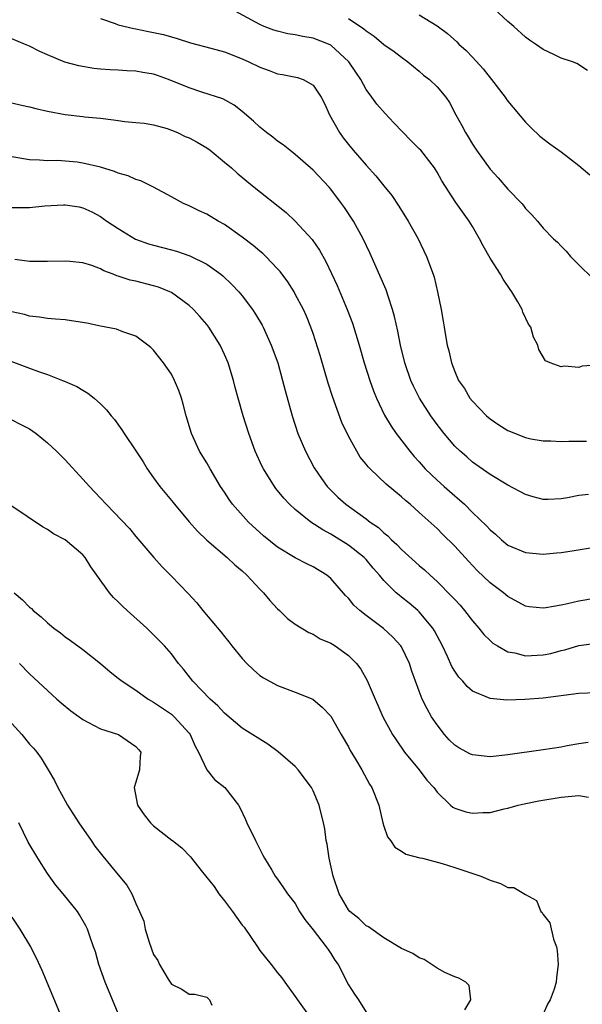
# Model space of a CAD drawing. Units: inches. Extents: x 2592000 to 2595000, y 1488000 to 1491000.
# Drawn here: x 2593220 to 2593283, y 1488547 to 1488658 of the extents above; entities that cross this region are included whole.
import ezdxf

# ---------------------------------------------------------------- set-up
doc = ezdxf.new("R2010")
doc.units = ezdxf.units.IN
doc.header["$MEASUREMENT"] = 0
doc.layers.add('LD25921488_2ft', color=204, linetype='Continuous')

msp = doc.modelspace()

# ---------------------------------------------------------------- linework, layer by layer
at = {"layer": 'LD25921488_2ft'}
for points, elevation in [([(2593285, 1488618.72), (2593283.4, 1488618.6), (2593283, 1488618.45), (2593281.4, 1488618.6), (2593281, 1488618.52), (2593279.76, 1488619), (2593279.23, 1488619.23), (2593278.49, 1488620.49), (2593278.37, 1488621), (2593277.88, 1488621.88), (2593277.58, 1488623), (2593277.34, 1488623.34), (2593276.7, 1488624.7), (2593276.6, 1488625), (2593276.12, 1488625.88), (2593275.46, 1488627), (2593275.26, 1488627.26), (2593274.45, 1488628.45), (2593274.18, 1488629), (2593273, 1488630.8), (2593272.2, 1488632.2), (2593271.81, 1488633), (2593271, 1488634.4), (2593270.62, 1488635), (2593269.11, 1488637.11), (2593267.54, 1488639.54), (2593267, 1488640.54), (2593266.82, 1488640.82), (2593266.7, 1488641), (2593265.16, 1488643), (2593265, 1488643.18), (2593264.08, 1488644.08), (2593262.11, 1488646.11), (2593261.14, 1488647.14), (2593260.21, 1488648.21), (2593259.65, 1488649), (2593259, 1488649.86), (2593258.39, 1488651), (2593257.82, 1488651.82), (2593257.06, 1488653), (2593255, 1488654.87), (2593254.73, 1488655), (2593253, 1488655.67), (2593251.84, 1488655.84), (2593251, 1488656.05), (2593250.16, 1488656.16), (2593249, 1488656.45), (2593248.59, 1488656.59), (2593247.5, 1488657), (2593247, 1488657.21), (2593243.7, 1488659)], 10862), ([(2593284.01, 1488652.01), (2593282.79, 1488652.79), (2593282.28, 1488653), (2593281, 1488653.41), (2593280.19, 1488653.81), (2593279, 1488654.37), (2593278.12, 1488655), (2593277.45, 1488655.45), (2593277, 1488655.8), (2593275.68, 1488657), (2593275, 1488657.56), (2593273.45, 1488659)], 10856), ([(2593229, 1488657.9), (2593230.67, 1488657.33), (2593231, 1488657.18), (2593232.76, 1488656.76), (2593233, 1488656.73), (2593234.44, 1488656.44), (2593236.1, 1488656.1), (2593237, 1488655.81), (2593237.64, 1488655.64), (2593239.15, 1488655.15), (2593241.45, 1488654.55), (2593243, 1488654.11), (2593245, 1488653.34), (2593245.75, 1488653), (2593247, 1488652.38), (2593248.03, 1488652.03), (2593249, 1488651.65), (2593249.57, 1488651.57), (2593251.23, 1488651.23), (2593251.88, 1488651), (2593253, 1488650.36), (2593253.9, 1488649), (2593254.28, 1488648.28), (2593254.86, 1488647), (2593255.97, 1488645), (2593256.4, 1488644.4), (2593257, 1488643.64), (2593257.53, 1488643), (2593259, 1488641.31), (2593260.1, 1488640.1), (2593261, 1488639), (2593261.89, 1488637.89), (2593262.69, 1488636.69), (2593263.76, 1488635), (2593264.87, 1488633), (2593265.83, 1488631), (2593266.56, 1488629), (2593266.67, 1488628.67), (2593267.07, 1488627), (2593267.46, 1488625), (2593267.69, 1488623.69), (2593267.79, 1488623), (2593267.94, 1488622.06), (2593268.15, 1488621), (2593268.33, 1488620.33), (2593268.63, 1488619), (2593269, 1488617.99), (2593269.43, 1488617), (2593270.09, 1488616.09), (2593270.7, 1488615), (2593271, 1488614.64), (2593272.57, 1488613), (2593273, 1488612.64), (2593273.99, 1488611.99), (2593275, 1488611.35), (2593277, 1488610.53), (2593277.59, 1488610.41), (2593279, 1488610.16), (2593279.84, 1488610.16), (2593281, 1488610.11), (2593281.87, 1488610.13), (2593283, 1488610.12), (2593283.87, 1488610.13)], 10864), ([(2593257, 1488657.88), (2593258.74, 1488656.74), (2593259, 1488656.49), (2593259.89, 1488655.89), (2593261, 1488654.96), (2593262.15, 1488654.15), (2593263, 1488653.51), (2593263.71, 1488653), (2593265, 1488651.93), (2593265.49, 1488651.49), (2593266.15, 1488651), (2593267, 1488650.17), (2593267.99, 1488649), (2593268.41, 1488648.41), (2593269.13, 1488647), (2593269.81, 1488645.81), (2593270.21, 1488645), (2593270.53, 1488644.53), (2593271, 1488643.7), (2593271.46, 1488643), (2593273, 1488640.87), (2593273.89, 1488639.89), (2593275, 1488638.61), (2593276.56, 1488637), (2593276.76, 1488636.76), (2593277, 1488636.41), (2593277.7, 1488635.7), (2593278.35, 1488635), (2593279, 1488634.21), (2593280.14, 1488633), (2593280.61, 1488632.61), (2593281, 1488632.18), (2593281.59, 1488631.59), (2593282.08, 1488631), (2593283, 1488630.04), (2593284.55, 1488628.55)], 10860), ([(2593265, 1488658.32), (2593267, 1488657.07), (2593268.18, 1488656.18), (2593269.24, 1488655.24), (2593269.46, 1488655), (2593270.28, 1488654.28), (2593271, 1488653.52), (2593272.2, 1488652.2), (2593273, 1488651.17), (2593273.15, 1488651), (2593274.68, 1488649), (2593274.81, 1488648.81), (2593275, 1488648.54), (2593277, 1488646.16), (2593277.58, 1488645.58), (2593278.61, 1488644.61), (2593279.73, 1488643.73), (2593281, 1488642.84), (2593283, 1488641.27), (2593284.24, 1488640.24)], 10858), ([(2593284.12, 1488604.12), (2593283, 1488603.98), (2593281.73, 1488603.73), (2593281, 1488603.62), (2593279.55, 1488603.55), (2593279, 1488603.55), (2593277.86, 1488603.86), (2593277, 1488604.12), (2593275, 1488605.17), (2593273, 1488606.38), (2593271, 1488607.78), (2593270.36, 1488608.36), (2593269.6, 1488609), (2593269, 1488609.56), (2593267.79, 1488611), (2593267, 1488612), (2593266.3, 1488613), (2593265.03, 1488615), (2593264.34, 1488616.34), (2593264.05, 1488617), (2593263.37, 1488619), (2593262.89, 1488621), (2593262.58, 1488622.58), (2593262.21, 1488624.21), (2593261.99, 1488625), (2593261.47, 1488626.53), (2593261.24, 1488627.24), (2593259.42, 1488631.42), (2593258.66, 1488633), (2593257.56, 1488635), (2593256.55, 1488636.55), (2593256.22, 1488637), (2593255, 1488638.62), (2593254.83, 1488638.83), (2593253, 1488640.77), (2593251, 1488642.51), (2593250.37, 1488643), (2593249.62, 1488643.63), (2593249, 1488644.04), (2593248.47, 1488644.47), (2593247.74, 1488645), (2593247, 1488645.6), (2593246.28, 1488646.28), (2593245, 1488647.39), (2593244.1, 1488648.1), (2593242.81, 1488648.81), (2593240.44, 1488649.56), (2593239, 1488650.05), (2593236.69, 1488651), (2593235.44, 1488651.44), (2593235, 1488651.59), (2593233.79, 1488651.79), (2593233, 1488651.95), (2593231.98, 1488651.98), (2593231, 1488652.05), (2593230.09, 1488652.09), (2593229, 1488652.17), (2593228.25, 1488652.25), (2593226.54, 1488652.54), (2593224.97, 1488652.97), (2593223, 1488653.78), (2593222.16, 1488654.16), (2593221, 1488654.77), (2593220.41, 1488655), (2593219, 1488655.59)], 10866), ([(2593219, 1488648.38), (2593220.09, 1488648.09), (2593221, 1488647.9), (2593221.71, 1488647.71), (2593223, 1488647.43), (2593225, 1488647.05), (2593227, 1488646.83), (2593227.21, 1488646.79), (2593229, 1488646.63), (2593230.46, 1488646.46), (2593231, 1488646.35), (2593231.74, 1488646.26), (2593233, 1488646.15), (2593233.95, 1488646.05), (2593235, 1488645.89), (2593236.54, 1488645.46), (2593237, 1488645.29), (2593237.68, 1488645), (2593238.57, 1488644.57), (2593239, 1488644.4), (2593239.9, 1488643.9), (2593241, 1488643.27), (2593241.38, 1488643), (2593243, 1488641.67), (2593243.78, 1488641), (2593244.42, 1488640.42), (2593246.17, 1488639), (2593249.96, 1488635.96), (2593251, 1488635), (2593252.91, 1488632.91), (2593253.73, 1488631.73), (2593254.44, 1488630.44), (2593255.71, 1488627.71), (2593256.86, 1488625), (2593257.46, 1488623.46), (2593258.21, 1488621), (2593258.78, 1488619), (2593259.41, 1488617), (2593259.83, 1488615.83), (2593260.17, 1488615), (2593261.08, 1488613.08), (2593261.82, 1488611.82), (2593262.4, 1488611), (2593263.92, 1488609), (2593264.41, 1488608.41), (2593265, 1488607.79), (2593265.68, 1488607), (2593267, 1488605.73), (2593267.81, 1488605), (2593269, 1488603.94), (2593269.52, 1488603.52), (2593270.09, 1488603), (2593271, 1488602.09), (2593272.58, 1488600.58), (2593273, 1488600.1), (2593273.61, 1488599.61), (2593274.27, 1488599), (2593275, 1488598.4), (2593277, 1488597.55), (2593279, 1488597.38), (2593280.49, 1488597.51), (2593281, 1488597.56), (2593282.26, 1488597.74), (2593285, 1488598.19)], 10868), ([(2593285, 1488592.39), (2593283, 1488592.05), (2593281.75, 1488591.75), (2593281, 1488591.6), (2593279.3, 1488591.3), (2593279, 1488591.28), (2593277.42, 1488591.42), (2593277, 1488591.49), (2593275, 1488592.57), (2593274.51, 1488593), (2593273, 1488594.14), (2593271.54, 1488595.54), (2593270.56, 1488596.56), (2593269, 1488598.28), (2593267.62, 1488599.62), (2593267, 1488600.26), (2593265, 1488602.09), (2593263.96, 1488603), (2593263.43, 1488603.43), (2593263, 1488603.83), (2593261.27, 1488605.27), (2593259.44, 1488607), (2593259.23, 1488607.23), (2593259, 1488607.53), (2593258.34, 1488608.34), (2593257.93, 1488609), (2593257, 1488610.7), (2593256.26, 1488612.26), (2593255.18, 1488615.18), (2593254.71, 1488616.7), (2593253.8, 1488619.8), (2593253, 1488622.31), (2593252.76, 1488623), (2593252.25, 1488624.25), (2593251.91, 1488625), (2593251, 1488626.76), (2593250.86, 1488627), (2593250.14, 1488628.14), (2593249.29, 1488629.29), (2593249, 1488629.61), (2593247.67, 1488631), (2593247.32, 1488631.32), (2593247, 1488631.59), (2593246.25, 1488632.25), (2593245, 1488633.2), (2593243, 1488634.61), (2593242.29, 1488635), (2593241, 1488635.77), (2593240.16, 1488636.16), (2593239, 1488636.73), (2593238.38, 1488637), (2593237, 1488637.76), (2593235, 1488638.83), (2593233.55, 1488639.55), (2593233, 1488639.69), (2593232.11, 1488640.11), (2593231, 1488640.41), (2593230.59, 1488640.59), (2593229, 1488641.08), (2593227, 1488641.56), (2593226.36, 1488641.64), (2593224.16, 1488641.84), (2593223, 1488641.81), (2593222.1, 1488641.9), (2593221, 1488641.92), (2593219, 1488642.27)], 10870), ([(2593219, 1488636.54), (2593221, 1488636.54), (2593222.73, 1488636.73), (2593224.84, 1488636.84), (2593225, 1488636.84), (2593226.6, 1488636.6), (2593227, 1488636.5), (2593228.03, 1488636.03), (2593229, 1488635.52), (2593229.31, 1488635.31), (2593229.73, 1488635), (2593231, 1488634.15), (2593232.94, 1488632.94), (2593234.44, 1488632.44), (2593235, 1488632.27), (2593237, 1488631.76), (2593237.59, 1488631.59), (2593239.08, 1488631.08), (2593241, 1488630.12), (2593242.59, 1488629), (2593242.82, 1488628.82), (2593243.84, 1488627.84), (2593244.62, 1488627), (2593245, 1488626.55), (2593246.17, 1488625), (2593246.5, 1488624.5), (2593247.24, 1488623.24), (2593247.37, 1488623), (2593248.29, 1488621), (2593249.01, 1488619), (2593249.56, 1488617), (2593249.86, 1488615.86), (2593250.65, 1488613), (2593251.3, 1488611), (2593252.14, 1488609), (2593253.13, 1488607.13), (2593253.21, 1488607), (2593253.94, 1488605.93), (2593254.61, 1488605), (2593255, 1488604.59), (2593255.81, 1488603.81), (2593256.69, 1488603), (2593259, 1488601.36), (2593259.46, 1488601), (2593260.38, 1488600.38), (2593261, 1488599.78), (2593261.44, 1488599.44), (2593261.87, 1488599), (2593262.47, 1488598.47), (2593263, 1488597.9), (2593265, 1488596.1), (2593265.6, 1488595.6), (2593266.22, 1488595), (2593267, 1488594.29), (2593268.64, 1488592.64), (2593269, 1488592.23), (2593269.6, 1488591.6), (2593270.12, 1488591), (2593271, 1488589.85), (2593271.72, 1488589), (2593272.28, 1488588.28), (2593273, 1488587.6), (2593273.32, 1488587.32), (2593273.83, 1488587), (2593275, 1488586.35), (2593275.8, 1488586.21), (2593277, 1488585.89), (2593279, 1488585.99), (2593279.84, 1488586.16), (2593281, 1488586.48), (2593281.43, 1488586.57), (2593283, 1488587.03), (2593285, 1488587.32)], 10872), ([(2593285, 1488581.71), (2593283, 1488581.61), (2593279, 1488581.11), (2593276.93, 1488580.93), (2593274.87, 1488580.87), (2593273, 1488581.05), (2593271, 1488581.88), (2593270.42, 1488582.42), (2593269.92, 1488583), (2593269.46, 1488583.46), (2593269, 1488584.13), (2593268.69, 1488584.69), (2593268.19, 1488585.81), (2593267.62, 1488587), (2593267, 1488588.14), (2593266.71, 1488588.71), (2593266.54, 1488589), (2593265, 1488590.85), (2593264.84, 1488591), (2593263.84, 1488591.84), (2593263, 1488592.51), (2593262.72, 1488592.72), (2593262.4, 1488593), (2593261, 1488594.39), (2593260.5, 1488595), (2593259.8, 1488595.8), (2593259, 1488596.76), (2593258.77, 1488597), (2593257, 1488598.4), (2593255, 1488599.64), (2593254.1, 1488600.1), (2593252.76, 1488601), (2593251, 1488602.41), (2593250.33, 1488603), (2593249.69, 1488603.69), (2593248.8, 1488604.8), (2593248.65, 1488605), (2593247.41, 1488607), (2593247.27, 1488607.27), (2593246.47, 1488609), (2593245.74, 1488611), (2593245.12, 1488613), (2593244.53, 1488615), (2593244.2, 1488616.2), (2593244.01, 1488617), (2593243.4, 1488619), (2593243, 1488619.94), (2593242.5, 1488621), (2593241.23, 1488623), (2593241, 1488623.3), (2593240.22, 1488624.22), (2593239.52, 1488625), (2593239, 1488625.48), (2593237, 1488626.92), (2593236.84, 1488627), (2593235.54, 1488627.54), (2593235, 1488627.7), (2593233, 1488628.22), (2593232.34, 1488628.34), (2593231, 1488628.79), (2593230.83, 1488628.83), (2593230.44, 1488629), (2593229.39, 1488629.39), (2593229, 1488629.62), (2593228.01, 1488629.99), (2593227, 1488630.3), (2593225.55, 1488630.45), (2593225, 1488630.49), (2593223, 1488630.43), (2593221, 1488630.44), (2593219.33, 1488630.67)], 10874), ([(2593284.07, 1488576.07), (2593283, 1488575.93), (2593281.71, 1488575.71), (2593281, 1488575.57), (2593279, 1488575.24), (2593275, 1488574.68), (2593273, 1488574.46), (2593271.35, 1488574.65), (2593271, 1488574.68), (2593270.78, 1488574.78), (2593269.48, 1488575.48), (2593269, 1488575.8), (2593268.38, 1488576.38), (2593267.84, 1488577), (2593267, 1488578.08), (2593266.39, 1488579), (2593265.88, 1488579.88), (2593265.34, 1488581), (2593265, 1488581.88), (2593264.57, 1488583), (2593264.16, 1488584.16), (2593263.88, 1488585), (2593263, 1488586.88), (2593262.93, 1488587), (2593262, 1488588), (2593260.96, 1488588.96), (2593259, 1488590.43), (2593258.28, 1488591), (2593257.62, 1488591.62), (2593257, 1488592.39), (2593256.68, 1488592.68), (2593255, 1488594.61), (2593254.55, 1488595), (2593253, 1488595.94), (2593252.29, 1488596.29), (2593251, 1488596.97), (2593249, 1488598.14), (2593247.42, 1488599.42), (2593245.71, 1488601), (2593243.92, 1488603), (2593243.54, 1488603.54), (2593243, 1488604.38), (2593242.57, 1488605), (2593241.38, 1488607), (2593241, 1488607.68), (2593240.19, 1488609), (2593239.27, 1488611), (2593238.67, 1488613), (2593238.33, 1488614.33), (2593238.14, 1488615), (2593237.85, 1488615.85), (2593237.37, 1488617), (2593237, 1488617.71), (2593236.13, 1488619), (2593235, 1488620.41), (2593234.7, 1488620.7), (2593234.34, 1488621), (2593233, 1488621.99), (2593231.51, 1488622.49), (2593230.79, 1488622.79), (2593229, 1488623.12), (2593227.46, 1488623.46), (2593225.74, 1488623.74), (2593225, 1488623.83), (2593223.93, 1488623.93), (2593223, 1488623.99), (2593222.13, 1488624.13), (2593221, 1488624.26), (2593220.43, 1488624.43), (2593219, 1488624.73)], 10876), ([(2593217.63, 1488619.63), (2593221, 1488618.39), (2593222.01, 1488617.99), (2593223, 1488617.66), (2593224.71, 1488617), (2593224.92, 1488616.91), (2593225, 1488616.86), (2593226.32, 1488616.32), (2593227, 1488615.9), (2593227.57, 1488615.57), (2593228.28, 1488615), (2593229, 1488614.37), (2593229.69, 1488613.69), (2593230.2, 1488613), (2593230.57, 1488612.57), (2593231.42, 1488611.42), (2593231.66, 1488611), (2593233, 1488609.05), (2593233.81, 1488607.81), (2593234.26, 1488607), (2593235, 1488606), (2593235.71, 1488605), (2593237.22, 1488603.22), (2593237.37, 1488603), (2593239, 1488601.02), (2593239.95, 1488599.95), (2593241, 1488598.95), (2593243.31, 1488597), (2593244.17, 1488596.17), (2593245, 1488595.48), (2593245.51, 1488595), (2593247, 1488593.4), (2593247.41, 1488593), (2593248.12, 1488592.12), (2593249, 1488591.18), (2593249.2, 1488591), (2593250.11, 1488590.11), (2593251, 1488589.46), (2593252.52, 1488588.52), (2593253, 1488588.32), (2593253.81, 1488587.81), (2593255, 1488587.31), (2593255.18, 1488587.18), (2593255.51, 1488587), (2593257, 1488585.93), (2593257.9, 1488585), (2593258.38, 1488584.38), (2593259.1, 1488583.1), (2593260, 1488581), (2593260.32, 1488580.32), (2593260.89, 1488579), (2593261.98, 1488577), (2593262.37, 1488576.37), (2593263.32, 1488575), (2593264.97, 1488573), (2593265.85, 1488571.85), (2593266.63, 1488571), (2593267, 1488570.46), (2593268.53, 1488569), (2593268.78, 1488568.78), (2593269, 1488568.67), (2593270.27, 1488568.27), (2593271, 1488568.1), (2593272.17, 1488568.17), (2593273, 1488568.18), (2593274.6, 1488568.6), (2593275, 1488568.68), (2593276.15, 1488569), (2593276.84, 1488569.16), (2593278.51, 1488569.49), (2593281, 1488569.9), (2593283, 1488570.08), (2593284.1, 1488569.9)], 10878), ([(2593219, 1488612.56), (2593220.01, 1488612.01), (2593221, 1488611.52), (2593221.74, 1488611), (2593223, 1488609.96), (2593224.03, 1488609), (2593224.51, 1488608.51), (2593225, 1488608.02), (2593227, 1488605.85), (2593227.75, 1488605), (2593228.37, 1488604.37), (2593229.66, 1488603), (2593232.28, 1488600.28), (2593233, 1488599.38), (2593235.01, 1488597), (2593235.95, 1488595.95), (2593237, 1488594.89), (2593238.91, 1488592.91), (2593239.88, 1488591.88), (2593240.55, 1488591), (2593242.6, 1488588.6), (2593243, 1488588.05), (2593243.48, 1488587.48), (2593243.83, 1488587), (2593245, 1488585.58), (2593245.53, 1488585), (2593246.28, 1488584.28), (2593247, 1488583.67), (2593247.39, 1488583.39), (2593249, 1488582.51), (2593251, 1488581.79), (2593252.99, 1488580.99), (2593254.06, 1488580.06), (2593255, 1488579.07), (2593256.17, 1488577), (2593257, 1488575.58), (2593257.19, 1488575.19), (2593257.8, 1488574.2), (2593258.5, 1488573), (2593259.39, 1488571.39), (2593259.65, 1488571), (2593260.44, 1488569), (2593260.89, 1488567), (2593261, 1488566.63), (2593261.42, 1488565.42), (2593261.76, 1488565), (2593262.25, 1488564.25), (2593263, 1488563.81), (2593263.47, 1488563.47), (2593265.05, 1488563.05), (2593265.35, 1488563), (2593267.59, 1488562.41), (2593269, 1488561.98), (2593271.96, 1488561), (2593273, 1488560.52), (2593274.16, 1488560.16), (2593275, 1488559.72), (2593275.69, 1488559.69), (2593277, 1488558.91), (2593278.24, 1488558.24), (2593278.72, 1488557), (2593278.88, 1488556.88), (2593279, 1488556.64), (2593279.73, 1488555.73), (2593280.15, 1488553.85), (2593280.48, 1488553), (2593280.57, 1488552.57), (2593280.67, 1488551), (2593280.48, 1488549.52), (2593280.46, 1488549), (2593280.22, 1488548.22), (2593279.78, 1488547), (2593279.48, 1488546.52), (2593279, 1488545.41)], 10880), ([(2593270.13, 1488545.87), (2593270.82, 1488547), (2593270.63, 1488548.63), (2593270.24, 1488549), (2593269.47, 1488549.47), (2593269, 1488549.61), (2593267.89, 1488550.11), (2593267, 1488550.6), (2593265.55, 1488551.55), (2593265, 1488551.77), (2593264.26, 1488552.26), (2593263, 1488552.83), (2593261, 1488554), (2593259.26, 1488555.26), (2593259, 1488555.39), (2593258.19, 1488556.19), (2593257.15, 1488557), (2593257, 1488557.17), (2593255.96, 1488559), (2593255.28, 1488561), (2593254.83, 1488563), (2593254.6, 1488564.6), (2593254.49, 1488565), (2593254.32, 1488566.32), (2593254.19, 1488567), (2593253.69, 1488569), (2593253, 1488570.63), (2593252.81, 1488571), (2593251.34, 1488573), (2593251, 1488573.36), (2593249.05, 1488575.05), (2593247.88, 1488575.88), (2593245, 1488577.7), (2593243, 1488579.39), (2593242.24, 1488580.24), (2593241.38, 1488581), (2593239.44, 1488583), (2593238.36, 1488584.36), (2593237.82, 1488585), (2593237, 1488586.09), (2593236.24, 1488587), (2593235.63, 1488587.63), (2593235, 1488588.27), (2593234.24, 1488589), (2593232.01, 1488591), (2593231.49, 1488591.49), (2593231, 1488591.99), (2593230.46, 1488592.46), (2593230, 1488593), (2593228.59, 1488595), (2593227.92, 1488595.92), (2593227.26, 1488597), (2593227, 1488597.3), (2593225.02, 1488599), (2593223.68, 1488599.68), (2593223, 1488600.16), (2593222.46, 1488600.46), (2593219, 1488602.79)], 10882), ([(2593219.24, 1488593), (2593220.2, 1488592.2), (2593221, 1488591.37), (2593221.21, 1488591.21), (2593221.4, 1488591), (2593222.3, 1488590.3), (2593223, 1488589.62), (2593223.74, 1488589), (2593224.48, 1488588.48), (2593225, 1488588.04), (2593225.63, 1488587.63), (2593227, 1488586.59), (2593229, 1488585), (2593230.09, 1488584.09), (2593231, 1488583.37), (2593231.44, 1488583), (2593233, 1488581.99), (2593234.39, 1488581), (2593235, 1488580.65), (2593237, 1488579.28), (2593237.32, 1488579), (2593239, 1488577.16), (2593239.13, 1488577), (2593239.68, 1488575.68), (2593240.07, 1488575), (2593241, 1488573), (2593241.89, 1488571.89), (2593243.04, 1488571), (2593244.6, 1488569), (2593244.75, 1488568.75), (2593245.38, 1488567.38), (2593245.54, 1488567), (2593246.49, 1488565), (2593247.34, 1488563.34), (2593247.52, 1488563), (2593248.34, 1488561.66), (2593248.72, 1488561), (2593249, 1488560.63), (2593249.65, 1488559.65), (2593250.12, 1488559), (2593251, 1488557.88), (2593251.48, 1488557), (2593252.07, 1488556.07), (2593253, 1488554.92), (2593254.5, 1488553), (2593254.69, 1488552.69), (2593255, 1488552.24), (2593255.48, 1488551.48), (2593255.83, 1488551), (2593257, 1488548.69), (2593257.67, 1488547.67), (2593258.13, 1488547), (2593259, 1488545.61)], 10884), ([(2593219.87, 1488585), (2593221, 1488583.85), (2593223, 1488581.96), (2593224.08, 1488581), (2593224.57, 1488580.57), (2593225.67, 1488579.67), (2593226.6, 1488579), (2593227, 1488578.69), (2593227.59, 1488578.4), (2593229, 1488577.64), (2593231.02, 1488577), (2593233, 1488575.63), (2593233.31, 1488575.31), (2593233.54, 1488575), (2593233.49, 1488574.51), (2593233.4, 1488573), (2593233, 1488571.61), (2593232.81, 1488571), (2593233.18, 1488569), (2593233.92, 1488567.92), (2593234.65, 1488567), (2593235, 1488566.67), (2593237.07, 1488565.07), (2593237.14, 1488565), (2593238.19, 1488564.19), (2593239.17, 1488563.17), (2593239.28, 1488563), (2593240.36, 1488561.64), (2593241.83, 1488559.83), (2593242.38, 1488559), (2593243, 1488558.2), (2593243.91, 1488557), (2593244.35, 1488556.35), (2593245, 1488555.46), (2593245.21, 1488555.21), (2593246.73, 1488553), (2593247, 1488552.58), (2593248.29, 1488551), (2593249, 1488550.06), (2593249.48, 1488549.48), (2593249.81, 1488549), (2593251, 1488547.4), (2593251.25, 1488547), (2593252.67, 1488545)], 10886), ([(2593219, 1488578.25), (2593220.11, 1488577), (2593221, 1488575.91), (2593221.44, 1488575.44), (2593221.8, 1488575), (2593222.3, 1488574.3), (2593223.09, 1488573), (2593223.79, 1488571.79), (2593224.18, 1488571), (2593225, 1488569.49), (2593225.28, 1488569), (2593226.57, 1488567), (2593227.94, 1488565), (2593228.38, 1488564.38), (2593229.25, 1488563.25), (2593231, 1488561.12), (2593231.97, 1488559.97), (2593232.55, 1488559), (2593233, 1488557.88), (2593233.42, 1488557), (2593233.89, 1488555.89), (2593234.05, 1488555), (2593234.48, 1488553.52), (2593235, 1488552.14), (2593235.47, 1488551.47), (2593235.68, 1488551), (2593236.66, 1488549.34), (2593237, 1488548.8), (2593238.2, 1488548.2), (2593239, 1488547.66), (2593239.64, 1488547.64), (2593241, 1488547.3), (2593241.3, 1488547), (2593241.58, 1488546.42)], 10888), ([(2593231.2, 1488545), (2593230.35, 1488547), (2593229.54, 1488549), (2593228.83, 1488551), (2593228.42, 1488552.42), (2593228.23, 1488553), (2593227.8, 1488554.2), (2593227.53, 1488555), (2593227.36, 1488555.36), (2593226.63, 1488556.63), (2593226.39, 1488557), (2593224.78, 1488559), (2593223.96, 1488559.96), (2593223, 1488561.29), (2593221.92, 1488563), (2593220.84, 1488564.84), (2593219.77, 1488567)], 10890), ([(2593219, 1488556.34), (2593219.89, 1488555), (2593221.1, 1488553), (2593221.75, 1488551.75), (2593222.38, 1488550.38), (2593225.33, 1488543.33)], 10892)]:
    msp.add_lwpolyline(points, dxfattribs=dict(at, elevation=elevation))

doc.saveas('drawing.dxf')
